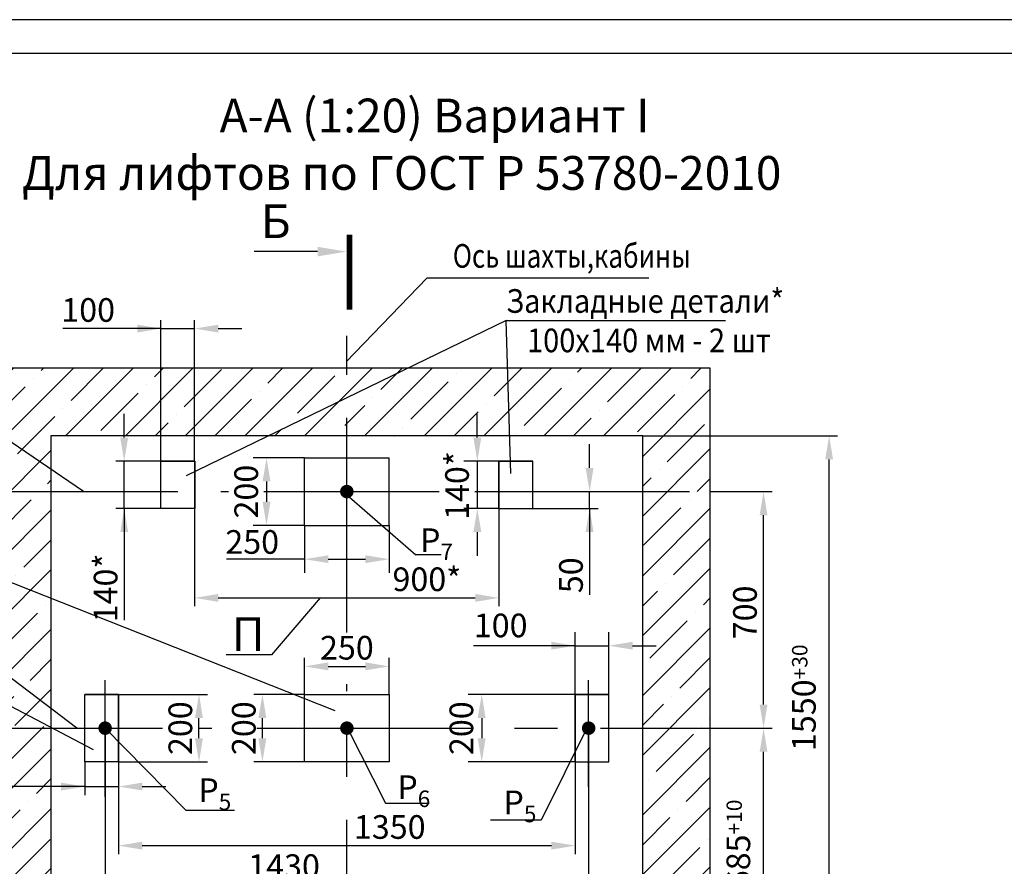
# Model space of a CAD drawing. Extents: x 1392 to 1998, y 2420 to 4100.
# Drawn here: x 1643 to 1788, y 3975 to 4100 of the extents above; entities that cross this region are included whole.
import ezdxf
from ezdxf.enums import TextEntityAlignment as Align

# ---------------------------------------------------------------- set-up
doc = ezdxf.new("R2010")
doc.units = 0
doc.linetypes.add('CENTER', pattern=[50.8, 31.75, -6.35, 6.35, -6.35])
doc.layers.get('0').update_dxf_attribs({"linetype": 'CONTINUOUS'})
doc.layers.get('Defpoints').update_dxf_attribs({"linetype": 'CONTINUOUS'})
for name, color, linetype in [('1', 8, 'CONTINUOUS'), ('2', 1, 'CONTINUOUS'), ('4', 4, 'CENTER')]:
    doc.layers.add(name, color=color, linetype=linetype)
doc.layers.add('ЕСКД_РАЗМЕРЫ', color=152, linetype='CONTINUOUS', lineweight=25)
doc.styles.add('GOST', font='GOST_A (SAPR LM)_0.ttf')
doc.styles.add('MATER', font='GOST_A (SAPR LM)_0.ttf', dxfattribs={"width": 0.5, "height": 3})
doc.styles.get("Standard").update_dxf_attribs({"font": 'GOST_A (SAPR LM)_0.ttf'})
doc.styles.add('ГОСТ 2.304', font='GOST_A (SAPR LM)_0.ttf')
doc.dimstyles.new('GOST$0', dxfattribs={"dimtxt": 3.5, "dimasz": 3.5, "dimexe": 2, "dimexo": 0, "dimgap": 1.25, "dimtad": 1, "dimdec": 3, "dimtxsty": 'GOST', "dimcen": 3.5, "dimclrd": 3, "dimclre": 1, "dimclrt": 3, "dimadec": 3, "dimazin": 2, "dimtm": 1e-09, "dimtfac": 1, "dimtdec": 3, "dimtmove": 0, "dimatfit": 3, "dimfxl": 1, "dimtolj": 1, "dimtzin": 0, "dimarcsym": 0})
doc.dimstyles.new('ЕСКД$0', dxfattribs={"dimscale": 0, "dimtxt": 3.5, "dimasz": 3.5, "dimexe": 1.25, "dimexo": 0, "dimgap": 1, "dimtad": 1, "dimdec": 3, "dimtxsty": 'ГОСТ 2.304', "dimcen": 0, "dimclrd": 3, "dimclre": 1, "dimclrt": 3, "dimadec": 3, "dimazin": 2, "dimtp": 2e-08, "dimtfac": 0.5, "dimtdec": 4, "dimtmove": 0, "dimatfit": 3, "dimfxl": 1, "dimtolj": 1, "dimarcsym": 1})

# ---------------------------------------------------------------- blocks, each defined once
blk = doc.blocks.new('26')
blk.add_line((5.544582, -0.001091), (16.544582, -0.001091))
at = {"color": 1, "const_width": 1}
blk.add_lwpolyline([(-0.019417, -2.924179), (-0.019417, 10.075821)], dxfattribs=at)
blk.add_solid([(5.544582, -0.834424), (5.544582, 0.832243), (0.544582, -0.001091)])
blk = doc.blocks.new('POINT')
h = blk.add_hatch()
h.set_pattern_fill('ANSI37', color=1, scale=0.02, style=0)
h.set_pattern_definition([(45, (0, 0), (-0.001767767, 0.001767767), []), (135, (0, 0), (-0.001767767, -0.001767767), [])])
h.paths.add_polyline_path([(0.5, 0, 1), (-0.5, 0, 1)])
at = {"color": 1}
blk.add_circle((0, 0), 0.5, dxfattribs=at)
blk = doc.blocks.new('*D2670')
at = {"layer": 'Defpoints', "color": 0}
for p in [(1744.77, 3995.24), (1752.65, 3995.24), (1734.77, 3960.99)]:
    blk.add_point(p, dxfattribs=at)
at = {"layer": 'ЕСКД_РАЗМЕРЫ', "color": 1, "lineweight": -2}
for p, q in [((1744.77, 3995.24), (1753.9, 3995.24)), ((1734.77, 3960.99), (1753.9, 3960.99))]:
    blk.add_line(p, q, dxfattribs=at)
at = {"layer": 'ЕСКД_РАЗМЕРЫ', "color": 3, "lineweight": -2}
blk.add_line((1752.65, 3964.49), (1752.65, 3991.74), dxfattribs=at)
at = {"layer": 'ЕСКД_РАЗМЕРЫ', "color": 3}
for points in [[(1753.23, 3991.74), (1752.07, 3991.74), (1752.65, 3995.24)], [(1752.07, 3964.49), (1753.23, 3964.49), (1752.65, 3960.99)]]:
    blk.add_solid(points, dxfattribs=at)
at = {"layer": 'ЕСКД_РАЗМЕРЫ', "color": 3, "linetype": 'Continuous', "insert": (1749.9, 3978.12), "char_height": 3.5, "attachment_point": 5, "rotation": 90, "style": 'ГОСТ 2.304'}
blk.add_mtext('\\A1;\\A2;685\\H2.275;\\S+10^ ;', dxfattribs=at)
blk = doc.blocks.new('*D2671')
at = {"layer": 'Defpoints', "color": 0}
for p in [(1744.77, 4030.24), (1752.65, 4030.24), (1744.77, 3995.24)]:
    blk.add_point(p, dxfattribs=at)
at = {"layer": 'ЕСКД_РАЗМЕРЫ', "color": 1, "lineweight": -2}
for p, q in [((1744.77, 4030.24), (1753.9, 4030.24)), ((1744.77, 3995.24), (1753.9, 3995.24))]:
    blk.add_line(p, q, dxfattribs=at)
at = {"layer": 'ЕСКД_РАЗМЕРЫ', "color": 3, "lineweight": -2}
blk.add_line((1752.65, 3998.74), (1752.65, 4026.74), dxfattribs=at)
at = {"layer": 'ЕСКД_РАЗМЕРЫ', "color": 3}
for points in [[(1753.23, 4026.74), (1752.07, 4026.74), (1752.65, 4030.24)], [(1752.07, 3998.74), (1753.23, 3998.74), (1752.65, 3995.24)]]:
    blk.add_solid(points, dxfattribs=at)
at = {"layer": 'ЕСКД_РАЗМЕРЫ', "color": 3, "linetype": 'Continuous', "insert": (1749.9, 4012.37), "char_height": 3.5, "attachment_point": 5, "rotation": 90, "style": 'ГОСТ 2.304'}
blk.add_mtext('\\A1;700', dxfattribs=at)
blk = doc.blocks.new('*D2672')
at = {"layer": 'Defpoints', "color": 0}
for p in [(1734.77, 4038.49), (1762.35, 4038.49), (1744.77, 3960.99)]:
    blk.add_point(p, dxfattribs=at)
at = {"layer": 'ЕСКД_РАЗМЕРЫ', "color": 1, "lineweight": -2}
for p, q in [((1734.77, 4038.49), (1763.6, 4038.49)), ((1744.77, 3960.99), (1763.6, 3960.99))]:
    blk.add_line(p, q, dxfattribs=at)
at = {"layer": 'ЕСКД_РАЗМЕРЫ', "color": 3, "lineweight": -2}
blk.add_line((1762.35, 3964.49), (1762.35, 4034.99), dxfattribs=at)
at = {"layer": 'ЕСКД_РАЗМЕРЫ', "color": 3}
for points in [[(1762.93, 4034.99), (1761.76, 4034.99), (1762.35, 4038.49)], [(1761.76, 3964.49), (1762.93, 3964.49), (1762.35, 3960.99)]]:
    blk.add_solid(points, dxfattribs=at)
at = {"layer": 'ЕСКД_РАЗМЕРЫ', "color": 3, "linetype": 'Continuous', "insert": (1759.59, 3999.74), "char_height": 3.5, "attachment_point": 5, "rotation": 90, "style": 'ГОСТ 2.304'}
blk.add_mtext('\\A1;\\A2;1550\\H2.275;\\S+30^ ;', dxfattribs=at)
blk = doc.blocks.new('*D2673')
at = {"layer": 'Defpoints', "color": 0}
for p in [(1718.52, 4030.24), (1726.93, 4030.24), (1718.52, 4027.74)]:
    blk.add_point(p, dxfattribs=at)
at = {"layer": 'ЕСКД_РАЗМЕРЫ', "color": 3, "lineweight": -2}
for p, q in [((1726.93, 4033.74), (1726.93, 4037.24)), ((1726.93, 4027.74), (1726.93, 4030.24)), ((1726.93, 4027.74), (1726.93, 4014.98)), ((1726.93, 4024.24), (1726.93, 4020.74))]:
    blk.add_line(p, q, dxfattribs=at)
at = {"layer": 'ЕСКД_РАЗМЕРЫ', "color": 1, "lineweight": -2}
for p, q in [((1718.52, 4030.24), (1728.18, 4030.24)), ((1718.52, 4027.74), (1728.18, 4027.74))]:
    blk.add_line(p, q, dxfattribs=at)
at = {"layer": 'ЕСКД_РАЗМЕРЫ', "color": 3}
for points in [[(1726.34, 4033.74), (1727.51, 4033.74), (1726.93, 4030.24)], [(1727.51, 4024.24), (1726.34, 4024.24), (1726.93, 4027.74)]]:
    blk.add_solid(points, dxfattribs=at)
at = {"layer": 'ЕСКД_РАЗМЕРЫ', "color": 3, "linetype": 'Continuous', "insert": (1724.17, 4017.86), "char_height": 3.5, "attachment_point": 5, "rotation": 90, "style": 'ГОСТ 2.304'}
blk.add_mtext('\\A1;50', dxfattribs=at)
blk = doc.blocks.new('*D2674')
at = {"layer": 'Defpoints', "color": 0}
for p in [(1657.27, 3990.24), (1724.77, 3990.24), (1724.77, 3977.86)]:
    blk.add_point(p, dxfattribs=at)
at = {"layer": 'ЕСКД_РАЗМЕРЫ', "color": 1, "lineweight": -2}
for p, q in [((1657.27, 3990.24), (1657.27, 3976.61)), ((1724.77, 3990.24), (1724.77, 3976.61))]:
    blk.add_line(p, q, dxfattribs=at)
at = {"layer": 'ЕСКД_РАЗМЕРЫ', "color": 3, "lineweight": -2}
blk.add_line((1660.77, 3977.86), (1721.27, 3977.86), dxfattribs=at)
at = {"layer": 'ЕСКД_РАЗМЕРЫ', "color": 3}
for points in [[(1660.77, 3978.45), (1660.77, 3977.28), (1657.27, 3977.86)], [(1721.27, 3977.28), (1721.27, 3978.45), (1724.77, 3977.86)]]:
    blk.add_solid(points, dxfattribs=at)
at = {"layer": 'ЕСКД_РАЗМЕРЫ', "color": 3, "linetype": 'Continuous', "insert": (1697.37, 3980.62), "char_height": 3.5, "attachment_point": 5, "style": 'ГОСТ 2.304'}
blk.add_mtext('\\A1;1350', dxfattribs=at)
blk = doc.blocks.new('*D2675')
at = {"layer": 'Defpoints', "color": 0}
for p in [(1668.52, 4054.36), (1663.52, 4034.74), (1668.52, 4034.74)]:
    blk.add_point(p, dxfattribs=at)
at = {"layer": 'ЕСКД_РАЗМЕРЫ', "color": 1, "lineweight": -2}
for p, q in [((1663.52, 4034.74), (1663.52, 4055.61)), ((1668.52, 4034.74), (1668.52, 4055.61))]:
    blk.add_line(p, q, dxfattribs=at)
at = {"layer": 'ЕСКД_РАЗМЕРЫ', "color": 3, "lineweight": -2}
for p, q in [((1663.52, 4054.36), (1649.02, 4054.36)), ((1660.02, 4054.36), (1656.52, 4054.36)), ((1663.52, 4054.36), (1668.52, 4054.36)), ((1672.02, 4054.36), (1675.52, 4054.36))]:
    blk.add_line(p, q, dxfattribs=at)
at = {"layer": 'ЕСКД_РАЗМЕРЫ', "color": 3}
for points in [[(1660.02, 4053.77), (1660.02, 4054.94), (1663.52, 4054.36)], [(1672.02, 4054.94), (1672.02, 4053.77), (1668.52, 4054.36)]]:
    blk.add_solid(points, dxfattribs=at)
at = {"layer": 'ЕСКД_РАЗМЕРЫ', "color": 3, "linetype": 'Continuous', "insert": (1652.77, 4057.11), "char_height": 3.5, "attachment_point": 5, "style": 'ГОСТ 2.304'}
blk.add_mtext('\\A1;100', dxfattribs=at)
blk = doc.blocks.new('*D2676')
at = {"layer": 'Defpoints', "color": 0}
for p in [(1657.27, 4000.24), (1669.16, 4000.24), (1657.27, 3990.24)]:
    blk.add_point(p, dxfattribs=at)
at = {"layer": 'ЕСКД_РАЗМЕРЫ', "color": 1, "lineweight": -2}
for p, q in [((1657.27, 4000.24), (1670.41, 4000.24)), ((1657.27, 3990.24), (1670.41, 3990.24))]:
    blk.add_line(p, q, dxfattribs=at)
at = {"layer": 'ЕСКД_РАЗМЕРЫ', "color": 3, "lineweight": -2}
blk.add_line((1669.16, 3993.74), (1669.16, 3996.74), dxfattribs=at)
at = {"layer": 'ЕСКД_РАЗМЕРЫ', "color": 3}
for points in [[(1669.74, 3996.74), (1668.57, 3996.74), (1669.16, 4000.24)], [(1668.57, 3993.74), (1669.74, 3993.74), (1669.16, 3990.24)]]:
    blk.add_solid(points, dxfattribs=at)
at = {"layer": 'ЕСКД_РАЗМЕРЫ', "color": 3, "linetype": 'Continuous', "insert": (1666.4, 3995.24), "char_height": 3.5, "attachment_point": 5, "rotation": 90, "style": 'ГОСТ 2.304'}
blk.add_mtext('\\A1;200', dxfattribs=at)
blk = doc.blocks.new('*D2677')
at = {"layer": 'Defpoints', "color": 0}
for p in [(1652.27, 3990.24), (1657.27, 3990.24), (1657.27, 3986.6)]:
    blk.add_point(p, dxfattribs=at)
at = {"layer": 'ЕСКД_РАЗМЕРЫ', "color": 1, "lineweight": -2}
for p, q in [((1652.27, 3990.24), (1652.27, 3985.35)), ((1657.27, 3990.24), (1657.27, 3985.35))]:
    blk.add_line(p, q, dxfattribs=at)
at = {"layer": 'ЕСКД_РАЗМЕРЫ', "color": 3, "lineweight": -2}
for p, q in [((1652.27, 3986.6), (1628.91, 3986.6)), ((1648.77, 3986.6), (1645.27, 3986.6)), ((1652.27, 3986.6), (1657.27, 3986.6)), ((1660.77, 3986.6), (1664.27, 3986.6))]:
    blk.add_line(p, q, dxfattribs=at)
at = {"layer": 'ЕСКД_РАЗМЕРЫ', "color": 3}
for points in [[(1648.77, 3986.02), (1648.77, 3987.18), (1652.27, 3986.6)], [(1660.77, 3987.18), (1660.77, 3986.02), (1657.27, 3986.6)]]:
    blk.add_solid(points, dxfattribs=at)
at = {"layer": 'ЕСКД_РАЗМЕРЫ', "color": 3, "linetype": 'Continuous', "insert": (1632.66, 3989.35), "char_height": 3.5, "attachment_point": 5, "style": 'ГОСТ 2.304'}
blk.add_mtext('\\A1;100', dxfattribs=at)
blk = doc.blocks.new('*D2678')
at = {"layer": 'Defpoints', "color": 0}
for p in [(1697.28, 4004.38), (1684.78, 4000.24), (1697.28, 4000.24)]:
    blk.add_point(p, dxfattribs=at)
at = {"layer": 'ЕСКД_РАЗМЕРЫ', "color": 1, "lineweight": -2}
for p, q in [((1684.78, 4000.24), (1684.78, 4005.63)), ((1697.28, 4000.24), (1697.28, 4005.63))]:
    blk.add_line(p, q, dxfattribs=at)
at = {"layer": 'ЕСКД_РАЗМЕРЫ', "color": 3, "lineweight": -2}
blk.add_line((1688.28, 4004.38), (1693.78, 4004.38), dxfattribs=at)
at = {"layer": 'ЕСКД_РАЗМЕРЫ', "color": 3}
for points in [[(1688.28, 4004.97), (1688.28, 4003.8), (1684.78, 4004.38)], [(1693.78, 4003.8), (1693.78, 4004.97), (1697.28, 4004.38)]]:
    blk.add_solid(points, dxfattribs=at)
at = {"layer": 'ЕСКД_РАЗМЕРЫ', "color": 3, "linetype": 'Continuous', "insert": (1691.03, 4007.14), "char_height": 3.5, "attachment_point": 5, "style": 'ГОСТ 2.304'}
blk.add_mtext('\\A1;250', dxfattribs=at)
blk = doc.blocks.new('*D2679')
at = {"layer": 'Defpoints', "color": 0}
for p in [(1678.54, 4000.24), (1684.78, 4000.24), (1684.78, 3990.24)]:
    blk.add_point(p, dxfattribs=at)
at = {"layer": 'ЕСКД_РАЗМЕРЫ', "color": 1, "lineweight": -2}
for p, q in [((1684.78, 4000.24), (1677.29, 4000.24)), ((1684.78, 3990.24), (1677.29, 3990.24))]:
    blk.add_line(p, q, dxfattribs=at)
at = {"layer": 'ЕСКД_РАЗМЕРЫ', "color": 3, "lineweight": -2}
blk.add_line((1678.54, 3993.74), (1678.54, 3996.74), dxfattribs=at)
at = {"layer": 'ЕСКД_РАЗМЕРЫ', "color": 3}
for points in [[(1679.12, 3996.74), (1677.95, 3996.74), (1678.54, 4000.24)], [(1677.95, 3993.74), (1679.12, 3993.74), (1678.54, 3990.24)]]:
    blk.add_solid(points, dxfattribs=at)
at = {"layer": 'ЕСКД_РАЗМЕРЫ', "color": 3, "linetype": 'Continuous', "insert": (1675.78, 3995.24), "char_height": 3.5, "attachment_point": 5, "rotation": 90, "style": 'ГОСТ 2.304'}
blk.add_mtext('\\A1;200', dxfattribs=at)
blk = doc.blocks.new('*D2680')
at = {"layer": 'Defpoints', "color": 0}
for p in [(1655.28, 3995.24), (1726.78, 3995.24), (1726.78, 3972.08)]:
    blk.add_point(p, dxfattribs=at)
at = {"layer": 'ЕСКД_РАЗМЕРЫ', "color": 1, "lineweight": -2}
for p, q in [((1655.28, 3995.24), (1655.28, 3970.83)), ((1726.78, 3995.24), (1726.78, 3970.83))]:
    blk.add_line(p, q, dxfattribs=at)
at = {"layer": 'ЕСКД_РАЗМЕРЫ', "color": 3, "lineweight": -2}
blk.add_line((1658.78, 3972.08), (1723.28, 3972.08), dxfattribs=at)
at = {"layer": 'ЕСКД_РАЗМЕРЫ', "color": 3}
for points in [[(1658.78, 3972.66), (1658.78, 3971.49), (1655.28, 3972.08)], [(1723.28, 3971.49), (1723.28, 3972.66), (1726.78, 3972.08)]]:
    blk.add_solid(points, dxfattribs=at)
at = {"layer": 'ЕСКД_РАЗМЕРЫ', "color": 3, "linetype": 'Continuous', "insert": (1681.74, 3974.83), "char_height": 3.5, "attachment_point": 5, "style": 'ГОСТ 2.304'}
blk.add_mtext('\\A1;1430', dxfattribs=at)
blk = doc.blocks.new('*D2681')
at = {"layer": 'Defpoints', "color": 0}
for p in [(1658.1, 4034.74), (1663.52, 4034.74), (1663.52, 4027.74)]:
    blk.add_point(p, dxfattribs=at)
at = {"layer": 'ЕСКД_РАЗМЕРЫ', "color": 3, "lineweight": -2}
for p, q in [((1658.1, 4038.24), (1658.1, 4041.74)), ((1658.1, 4027.74), (1658.1, 4034.74)), ((1658.1, 4027.74), (1658.1, 4011.23)), ((1658.1, 4024.24), (1658.1, 4020.74))]:
    blk.add_line(p, q, dxfattribs=at)
at = {"layer": 'ЕСКД_РАЗМЕРЫ', "color": 1, "lineweight": -2}
for p, q in [((1663.52, 4034.74), (1656.85, 4034.74)), ((1663.52, 4027.74), (1656.85, 4027.74))]:
    blk.add_line(p, q, dxfattribs=at)
at = {"layer": 'ЕСКД_РАЗМЕРЫ', "color": 3}
for points in [[(1657.52, 4038.24), (1658.68, 4038.24), (1658.1, 4034.74)], [(1658.68, 4024.24), (1657.52, 4024.24), (1658.1, 4027.74)]]:
    blk.add_solid(points, dxfattribs=at)
at = {"layer": 'ЕСКД_РАЗМЕРЫ', "color": 3, "linetype": 'Continuous', "insert": (1655.35, 4015.99), "char_height": 3.5, "attachment_point": 5, "rotation": 90, "style": 'ГОСТ 2.304'}
blk.add_mtext('\\A1;\\A1;140*', dxfattribs=at)
blk = doc.blocks.new('*D2694')
at = {"layer": 'Defpoints', "color": 0}
for p in [(1668.52, 4027.74), (1713.52, 4027.74), (1713.52, 4014.52)]:
    blk.add_point(p, dxfattribs=at)
at = {"layer": 'ЕСКД_РАЗМЕРЫ', "color": 1, "lineweight": -2}
for p, q in [((1668.52, 4027.74), (1668.52, 4013.27)), ((1713.52, 4027.74), (1713.52, 4013.27))]:
    blk.add_line(p, q, dxfattribs=at)
at = {"layer": 'ЕСКД_РАЗМЕРЫ', "color": 3, "lineweight": -2}
blk.add_line((1672.02, 4014.52), (1710.02, 4014.52), dxfattribs=at)
at = {"layer": 'ЕСКД_РАЗМЕРЫ', "color": 3}
for points in [[(1672.02, 4015.1), (1672.02, 4013.93), (1668.52, 4014.52)], [(1710.02, 4013.93), (1710.02, 4015.1), (1713.52, 4014.52)]]:
    blk.add_solid(points, dxfattribs=at)
at = {"layer": 'ЕСКД_РАЗМЕРЫ', "color": 3, "linetype": 'Continuous', "insert": (1702.86, 4017.27), "char_height": 3.5, "attachment_point": 5, "style": 'ГОСТ 2.304'}
blk.add_mtext('\\A1;900*', dxfattribs=at)
blk = doc.blocks.new('a2')
at = {"color": 1, "linetype": 'Continuous'}
blk.add_line((594, 420.14), (0, 420.14), dxfattribs=at)
at = {"linetype": 'Continuous'}
blk.add_line((589, 415.14), (20, 415.14), dxfattribs=at)
at = {"color": 5, "linetype": 'Continuous', "style": 'GOST', "width": 0.9}
blk.add_attdef('НОМЕР(ВЕРХНИЙ)', text='', height=6, rotation=180, dxfattribs=at).set_placement((56.14, 411.25), align=Align.CENTER)
at = {"color": 5, "linetype": 'Continuous'}
blk.add_attdef('НОМЕР(НИЖНИЙ)', text='', height=6, dxfattribs=at).set_placement((528.19, 48.87), align=Align.CENTER)
at = {"color": 5, "linetype": 'Continuous', "style": 'GOST', "width": 0.85}
for tag, p, height in [('НАЗВАНИЕ1', (470.57, 37.06), 6), ('НАЗВАНИЕ2', (470.57, 29.85), 6), ('ОТДЕЛ', (556.09, 6.6), 4)]:
    blk.add_attdef(tag, p, '', height=height, dxfattribs=at)
at = {"color": 3, "linetype": 'Continuous', "style": 'GOST'}
for tag, width, p, p2 in [('РАЗРАБОТАЛ', 0.819856, (421.65, 30.87), (442.97, 30.87)), ('ПРОВЕРИЛ', 1.107338, (421.9, 25.81), (443.21, 25.81)), ('Т контроль', 0.932733, (421.9, 21.48), (443.21, 21.48)), ('Э. метр', 1.366116, (421.41, 16.09), (442.73, 16.09)), ('НКОНТРОЛ', 1.093142, (421.78, 10.92), (443.1, 10.92)), ('УТВЕРДИЛ', 1.093142, (421.17, 6.01), (442.48, 6.01))]:
    blk.add_attdef(tag, text='', height=3.5, dxfattribs=dict(at, width=width)).set_placement(p, p2, align=Align.FIT)
at = {"color": 3, "linetype": 'Continuous', "style": 'GOST', "width": 0.85}
blk.add_attdef('МАССА', text='', height=3.5, dxfattribs=at).set_placement((562.19, 30.91), align=Align.CENTER)
at = {"color": 3, "linetype": 'Continuous', "style": 'GOST'}
blk.add_attdef('МАСШТАБ', text='', height=3.5, dxfattribs=at).set_placement((580.21, 30.84), align=Align.CENTER)
for tag, p in [('ЛИСТ', (553.69, 21.25)), ('ЛИСТОВ', (582.69, 21.26))]:
    blk.add_attdef(tag, p, '', height=3.5, dxfattribs=at)
at = {"color": 3, "style": 'MATER', "width": 0.5}
for tag, p in [('ГОСТ(ВЕРХНИЙ)', (484.56, 13.69)), ('МАТЕРИАЛ', (469.99, 12.46)), ('ГОСТ(НИЖНИЙ)', (484.56, 9.53))]:
    blk.add_attdef(tag, p, '', height=3, dxfattribs=at)
at = {"color": 3, "linetype": 'Continuous', "width": 0.8}
blk.add_attdef('FULPATH', text='', height=3, dxfattribs=at).set_placement((415.56, 0.81), align=Align.RIGHT)
blk = doc.blocks.new('*D2695')
at = {"color": 1, "linetype": 'Continuous', "lineweight": -2}
for p, q in [((1684.78, 4025.24), (1684.78, 4018.24)), ((1697.28, 4025.24), (1697.28, 4018.24))]:
    blk.add_line(p, q, dxfattribs=at)
at = {"color": 3, "linetype": 'Continuous', "lineweight": -2}
for p, q in [((1684.78, 4020.24), (1673.22, 4020.24)), ((1688.28, 4020.24), (1693.78, 4020.24))]:
    blk.add_line(p, q, dxfattribs=at)
at = {"color": 3}
for points in [[(1688.28, 4020.82), (1688.28, 4019.66), (1684.78, 4020.24)], [(1693.78, 4019.66), (1693.78, 4020.82), (1697.28, 4020.24)]]:
    blk.add_solid(points, dxfattribs=at)
at = {"layer": 'Defpoints', "color": 0}
for p in [(1684.78, 4025.24), (1697.28, 4025.24), (1697.28, 4020.24)]:
    blk.add_point(p, dxfattribs=at)
at = {"color": 3, "linetype": 'Continuous', "insert": (1677.03, 4022.79), "char_height": 3.5, "attachment_point": 5, "style": 'GOST'}
blk.add_mtext('\\A1;250', dxfattribs=at)
blk = doc.blocks.new('*D2696')
at = {"color": 1, "linetype": 'Continuous', "lineweight": -2}
for p, q in [((1684.78, 4035.24), (1677.15, 4035.24)), ((1684.78, 4025.24), (1677.15, 4025.24))]:
    blk.add_line(p, q, dxfattribs=at)
at = {"color": 3, "linetype": 'Continuous', "lineweight": -2}
blk.add_line((1679.15, 4031.74), (1679.15, 4028.74), dxfattribs=at)
at = {"color": 3}
for points in [[(1679.73, 4031.74), (1678.56, 4031.74), (1679.15, 4035.24)], [(1678.56, 4028.74), (1679.73, 4028.74), (1679.15, 4025.24)]]:
    blk.add_solid(points, dxfattribs=at)
at = {"layer": 'Defpoints', "color": 0}
for p in [(1684.78, 4035.24), (1679.15, 4025.24), (1684.78, 4025.24)]:
    blk.add_point(p, dxfattribs=at)
at = {"color": 3, "linetype": 'Continuous', "insert": (1676.14, 4030.24), "char_height": 3.5, "attachment_point": 5, "rotation": 90, "style": 'GOST'}
blk.add_mtext('\\A1;200', dxfattribs=at)
blk = doc.blocks.new('*D2697')
at = {"color": 1, "linetype": 'Continuous', "lineweight": -2}
for p, q in [((1724.77, 4000.24), (1724.77, 4009.44)), ((1729.77, 4000.24), (1729.77, 4009.44))]:
    blk.add_line(p, q, dxfattribs=at)
at = {"color": 3, "linetype": 'Continuous', "lineweight": -2}
for p, q in [((1724.77, 4007.44), (1709.77, 4007.44)), ((1721.27, 4007.44), (1717.77, 4007.44)), ((1724.77, 4007.44), (1729.77, 4007.44)), ((1733.27, 4007.44), (1736.77, 4007.44))]:
    blk.add_line(p, q, dxfattribs=at)
at = {"color": 3}
for points in [[(1721.27, 4006.86), (1721.27, 4008.02), (1724.77, 4007.44)], [(1733.27, 4008.02), (1733.27, 4006.86), (1729.77, 4007.44)]]:
    blk.add_solid(points, dxfattribs=at)
at = {"layer": 'Defpoints', "color": 0}
for p in [(1729.77, 4007.44), (1724.77, 4000.24), (1729.77, 4000.24)]:
    blk.add_point(p, dxfattribs=at)
at = {"color": 3, "linetype": 'Continuous', "insert": (1713.77, 4010.44), "char_height": 3.5, "attachment_point": 5, "style": 'GOST'}
blk.add_mtext('\\A1;100', dxfattribs=at)
blk = doc.blocks.new('*D2698')
at = {"color": 1, "linetype": 'Continuous', "lineweight": -2}
for p, q in [((1724.77, 4000.24), (1708.97, 4000.24)), ((1724.77, 3990.24), (1708.97, 3990.24))]:
    blk.add_line(p, q, dxfattribs=at)
at = {"color": 3, "linetype": 'Continuous', "lineweight": -2}
blk.add_line((1710.97, 3996.74), (1710.97, 3993.74), dxfattribs=at)
at = {"color": 3}
for points in [[(1711.55, 3996.74), (1710.38, 3996.74), (1710.97, 4000.24)], [(1710.38, 3993.74), (1711.55, 3993.74), (1710.97, 3990.24)]]:
    blk.add_solid(points, dxfattribs=at)
at = {"layer": 'Defpoints', "color": 0}
for p in [(1724.77, 4000.24), (1710.97, 3990.24), (1724.77, 3990.24)]:
    blk.add_point(p, dxfattribs=at)
at = {"color": 3, "linetype": 'Continuous', "insert": (1707.96, 3995.24), "char_height": 3.5, "attachment_point": 5, "rotation": 90, "style": 'GOST'}
blk.add_mtext('\\A1;200', dxfattribs=at)
blk = doc.blocks.new('*D3330')
at = {"color": 3, "linetype": 'Continuous', "lineweight": -2}
for p, q in [((1710.32, 4038.24), (1710.32, 4041.74)), ((1710.32, 4034.74), (1710.32, 4027.74)), ((1710.32, 4024.24), (1710.32, 4020.74))]:
    blk.add_line(p, q, dxfattribs=at)
at = {"color": 1, "linetype": 'Continuous', "lineweight": -2}
for p, q in [((1713.52, 4034.74), (1708.32, 4034.74)), ((1713.52, 4027.74), (1708.32, 4027.74))]:
    blk.add_line(p, q, dxfattribs=at)
at = {"color": 3}
for points in [[(1709.74, 4038.24), (1710.91, 4038.24), (1710.32, 4034.74)], [(1710.91, 4024.24), (1709.74, 4024.24), (1710.32, 4027.74)]]:
    blk.add_solid(points, dxfattribs=at)
at = {"layer": 'Defpoints', "color": 0}
for p in [(1713.52, 4034.74), (1710.32, 4027.74), (1713.52, 4027.74)]:
    blk.add_point(p, dxfattribs=at)
at = {"color": 3, "linetype": 'Continuous', "insert": (1707.32, 4031.14), "char_height": 3.5, "attachment_point": 5, "rotation": 90, "style": 'GOST'}
blk.add_mtext('\\A1;\\A1;140*', dxfattribs=at)

msp = doc.modelspace()

# ---------------------------------------------------------------- hatches: boundary and pattern name
h = msp.add_hatch()
h.set_pattern_fill('Бетон и изделия из него', color=1, scale=1.25, style=0, pattern_type=2)
h.set_pattern_definition([(45, (-1.522, 3713.365), (-4.419417, 4.419417), []), (45, (2.897, 3713.365), (-4.419417, 4.419417), [7.8125, -1.6875, 0, -1.6875])])
h.paths.add_polyline_path([(1685.912847, 4038.4916), (1691.025388, 4040.113873), (1691.024265, 4048.4916), (1637.273625, 4048.4916), (1637.273625, 4030.2416), (1647.273625, 4030.2416), (1647.273625, 4038.4916)])
h.paths.add_polyline_path([(1721.002295, 4038.4916), (1730.370317, 4048.4916), (1717.427522, 4048.4916), (1691.025388, 4040.113873), (1691.025605, 4038.4916)])
h.paths.add_polyline_path([(1691.024265, 4048.4916), (1691.025388, 4040.113873), (1717.427522, 4048.4916)])
h.paths.add_polyline_path([(1734.773625, 4038.4916), (1734.773625, 4030.2416), (1744.773625, 4030.2416), (1744.773625, 4048.4916), (1730.370317, 4048.4916), (1721.002295, 4038.4916)])
h.paths.add_polyline_path([(1744.773625, 4030.2416), (1734.773625, 4030.2416), (1734.773625, 3995.2416), (1744.773625, 3995.2416)])
h.paths.add_polyline_path([(1744.773625, 3995.2416), (1734.773625, 3995.2416), (1734.773625, 3960.9916), (1714.273625, 3960.9916), (1714.273625, 3950.9916), (1744.773625, 3950.9916)])
h.paths.add_polyline_path([(1667.773625, 3950.9916), (1667.773625, 3960.9916), (1649.450884, 3960.9916), (1647.557715, 3950.9916)])
h.paths.add_polyline_path([(1649.450884, 3960.9916), (1647.273625, 3960.9916), (1647.273625, 3995.2416), (1637.273625, 3995.2416), (1637.273625, 3950.9916), (1647.557715, 3950.9916)])
h.paths.add_polyline_path([(1647.273625, 3995.2416), (1647.273625, 4030.2416), (1637.273625, 4030.2416), (1637.273625, 4001.860533), (1642.179848, 3995.2416)])
h.paths.add_polyline_path([(1636.897435, 3992.600892), (1637.853053, 3987.722708), (1642.818007, 3985.479076), (1636.897435, 3986.600892)])

# ---------------------------------------------------------------- linework, layer by layer
for p, q in [((1744.773625, 4048.4916, 290.257066), (1637.273625, 4048.4916, 290.257066)), ((1744.773625, 3950.9916, 290.257066), (1744.773625, 4048.4916, 290.257066)), ((1734.773625, 4038.4916, 290.257066), (1647.273625, 4038.4916, 290.257066)), ((1647.273625, 4038.4916, 290.257066), (1647.273625, 3960.9916, 290.257066)), ((1734.773625, 3960.9916, 290.257066), (1734.773625, 4038.4916, 290.257066)), ((1684.776041, 4035.2416, 290.257066), (1697.276041, 4035.2416, 290.257066)), ((1684.777381, 4025.2416, 290.257066), (1684.776041, 4035.2416, 290.257066)), ((1697.277382, 4025.2416, 290.257066), (1697.276041, 4035.2416, 290.257066)), ((1668.523625, 4034.7416, 290.257066), (1663.523625, 4034.7416, 290.257066)), ((1663.523625, 4034.7416, 290.257066), (1668.523625, 4034.7416, 290.257066)), ((1663.523625, 4027.7416, 290.257066), (1663.523625, 4034.7416, 290.257066)), ((1668.523625, 4034.7416, 290.257066), (1668.523625, 4027.7416, 290.257066)), ((1713.523625, 4034.7416, 290.257066), (1718.523625, 4034.7416, 290.257066)), ((1713.523625, 4027.7416, 290.257066), (1713.523625, 4034.7416, 290.257066)), ((1718.523625, 4027.7416, 290.257066), (1718.523625, 4034.7416, 290.257066)), ((1668.523625, 4027.7416, 290.257066), (1663.523625, 4027.7416, 290.257066)), ((1713.523625, 4027.7416, 290.257066), (1718.523625, 4027.7416, 290.257066)), ((1684.777381, 4025.2416, 290.257066), (1697.277382, 4025.2416, 290.257066)), ((1652.273625, 3990.2416, 290.257066), (1652.273625, 4000.2416, 290.257066)), ((1652.273625, 4000.2416, 290.257066), (1657.273625, 4000.2416, 290.257066)), ((1657.273625, 4000.2416, 290.257066), (1657.273625, 3990.2416, 290.257066)), ((1684.780748, 4000.2416, 290.257066), (1697.280748, 4000.2416, 290.257066)), ((1684.780748, 3990.2416, 290.257066), (1684.780748, 4000.2416, 290.257066)), ((1697.280748, 4000.2416, 290.257066), (1697.280748, 3990.2416, 290.257066)), ((1724.773625, 3990.2416, 290.257066), (1724.773625, 4000.2416, 290.257066)), ((1724.773625, 4000.2416, 290.257066), (1729.773625, 4000.2416, 290.257066)), ((1729.773625, 3990.2416, 290.257066), (1729.773625, 4000.2416, 290.257066)), ((1657.273625, 3990.2416, 290.257066), (1652.273625, 3990.2416, 290.257066)), ((1697.280748, 3990.2416, 290.257066), (1684.780748, 3990.2416, 290.257066)), ((1724.773625, 3990.2416, 290.257066), (1729.773625, 3990.2416, 290.257066))]:
    msp.add_line(p, q)
at = {"color": 1}
msp.add_line((1689.300616, 3997.797487, 290.257066), (1630.862948, 4020.964553, 290.257066), dxfattribs=at)
at = {"color": 3, "linetype": 'Continuous'}
for p, q in [((1687.073625, 4014.516705, 290.257066), (1679.874754, 4006.110304, -53.972111)), ((1679.874754, 4006.110304, -53.972111), (1673.185329, 4006.110304, -53.972111))]:
    msp.add_line(p, q, dxfattribs=at)
at = {"color": 3}
msp.add_line((1667.206035, 3983.116745, 290.257066), (1674.406035, 3983.116745, 290.257066), dxfattribs=at)
at = {"layer": '1', "color": 3}
for p, q in [((1690.930959, 4049.442899, 290.257066), (1702.847899, 4061.821934, 290.257066)), ((1735.701863, 4061.821934, 290.257066), (1702.847899, 4061.821934, 290.257066)), ((1714.597539, 4055.551559), (1667.27959, 4032.579035, 290.257066)), ((1715.253586, 4032.938768, 290.257066), (1714.597539, 4055.551559)), ((1714.597539, 4055.551559), (1747.019255, 4055.551559)), ((1652.062923, 4030.2416, 290.257066), (1629.691357, 4045.530493, 290.257066)), ((1691.026778, 4029.74161, 290.257066), (1701.234319, 4020.885245)), ((1704.988649, 4020.885245), (1701.234319, 4020.885245)), ((1651.084269, 3995.2416, 290.257066), (1632.317689, 4009.518961, 290.257066)), ((1632.941136, 4002.929161, 290.257066), (1653.533802, 3992.070127, 290.257066)), ((1726.781337, 3995.7416, 290.257066), (1719.781414, 3981.620568, 290.257066)), ((1655.281403, 3995.2416, 290.257066), (1667.206035, 3983.116745, 290.257066)), ((1691.188723, 3995.132961, 290.257066), (1696.766066, 3984.126411, 290.257066)), ((1696.766066, 3984.126411, 290.257066), (1703.182849, 3984.126411, 290.257066)), ((1719.781414, 3981.620568, 290.257066), (1712.272754, 3981.620568, 290.257066))]:
    msp.add_line(p, q, dxfattribs=at)
at = {"layer": '1'}
for p, q in [((1668.523625, 4027.7416, 290.257066), (1668.523625, 4034.7416, 290.257066)), ((1668.523625, 4034.7416, 290.257066), (1668.523625, 4027.7416, 290.257066)), ((1718.523625, 4034.7416, 290.257066), (1713.523625, 4034.7416, 290.257066)), ((1713.523625, 4034.7416, 290.257066), (1713.523625, 4027.7416, 290.257066)), ((1713.523625, 4027.7416, 290.257066), (1713.523625, 4034.7416, 290.257066)), ((1657.273625, 4000.2416, 290.257066), (1652.273625, 4000.2416, 290.257066)), ((1652.273625, 4000.2416, 290.257066), (1657.273625, 4000.2416, 290.257066)), ((1657.273625, 3990.2416, 290.257066), (1657.273625, 4000.2416, 290.257066)), ((1729.773625, 4000.2416, 290.257066), (1724.773625, 4000.2416, 290.257066)), ((1724.773625, 4000.2416, 290.257066), (1724.773625, 3990.2416, 290.257066))]:
    msp.add_line(p, q, dxfattribs=at)
at = {"layer": '2', "const_width": 1, "elevation": 290.257066}
for points in [[(1690.523625, 4030.2416, 1), (1691.523625, 4030.2416, 1)], [(1654.781403, 3995.2416, 1), (1655.781403, 3995.2416, 1)], [(1690.531403, 3995.2416, 1), (1691.531403, 3995.2416, 1)], [(1726.281404, 3995.2416, 1), (1727.281404, 3995.2416, 1)]]:
    msp.add_lwpolyline(points, format="xyb", close=True, dxfattribs=at)
at = {"layer": '4'}
for p, q in [((1691.029505, 4009.400149, 290.257066), (1691.023625, 4053.261983, 290.257066)), ((1634.273625, 4030.2416, 290.257066), (1673.51382, 4030.2416, 290.257066)), ((1678.770601, 4030.2416, 290.257066), (1698.43474, 4030.2416, 290.257066)), ((1698.43474, 4030.2416, 290.257066), (1704.695344, 4030.2416, 290.257066)), ((1709.948625, 4030.2416, 290.257066), (1748.82273, 4030.2416, 290.257066)), ((1655.282762, 3985.099853, 290.257066), (1655.280448, 4002.36249, 290.257066)), ((1691.037477, 3949.932794, 290.257066), (1691.030532, 4001.743688, 290.257066)), ((1726.782569, 3986.547014, 290.257066), (1726.780449, 4002.36239, 290.257066)), ((1726.781404, 3992.156721, 290.257066), (1726.781404, 3999.656427, 290.257066)), ((1655.281403, 3992.51385, 290.257066), (1655.281403, 3997.692219, 290.257066)), ((1634.273625, 3995.2416, 290.257066), (1663.774913, 3995.2416, 290.257066)), ((1669.031694, 3995.2416, 290.257066), (1671.041699, 3995.2416, 290.257066)), ((1677.712001, 3995.2416, 290.257066), (1748.82273, 3995.2416, 290.257066))]:
    msp.add_line(p, q, dxfattribs=at)

# ---------------------------------------------------------------- block references
msp.add_blockref('a2', (1392.202865, 3679.915698, 483.761776))
at = {"color": 1}
msp.add_blockref('POINT', (1655.281403, 3995.2416, 290.257066), dxfattribs=at)
at = {"layer": '1', "color": 1, "linetype": 'Continuous', "xscale": 0.85, "yscale": 0.85, "zscale": 0.85, "rotation": 180}
msp.add_blockref('26', (1691.403535, 4065.745827, 290.257066), dxfattribs=at)

# ---------------------------------------------------------------- texts
at = {"color": 3, "linetype": 'Continuous', "style": 'GOST'}
msp.add_text('Б', height=5, dxfattribs=at).set_placement((1680.501561, 4069.591237, 290.257066), align=Align.MIDDLE)
at = {"color": 3, "width": 0.8}
msp.add_text('Ось шахты,кабины', height=3.5, dxfattribs=at).set_placement((1706.695639, 4063.361525, 290.257066))
at = {"color": 3, "linetype": 'Continuous', "style": 'GOST'}
msp.add_text('П', height=5, dxfattribs=at).set_placement((1676.432751, 4006.654161, 429.789666), align=Align.CENTER)
at = {"color": 3, "char_height": 3.5, "attachment_point": 1}
for s, insert in [('\\A1;P{\\H0.7x;\\S ^ 7;}', (1701.84583, 4025.986054)), ('\\A1;P{\\H0.7x;\\S ^ 6;}', (1698.48183, 3989.449902, 290.257066)), ('\\A1;P{\\H0.7x;\\S ^ 5;}', (1669.053794, 3989.002542, 290.257066)), ('\\A1;P{\\H0.7x;\\S ^ 5;}', (1714.17858, 3987.201319, 290.257066))]:
    msp.add_mtext(s, dxfattribs=dict(at, insert=insert))
at = {"layer": '1', "color": 3, "linetype": 'Continuous', "style": 'GOST'}
for s, p in [('А-А (1:20) Вариант I ', (1672.206108, 4083.379499)), ('Для лифтов по ГОСТ Р 53780-2010', (1642.978754, 4074.881913, -2684.866199))]:
    msp.add_text(s, height=5, dxfattribs=at).set_placement(p)
at = {"layer": '1', "color": 3, "width": 0.9}
for s, p in [('Закладные детали*', (1714.575555, 4056.691531)), ('100х140 мм - 2 шт  ', (1717.666353, 4050.858197))]:
    msp.add_text(s, height=3.5, dxfattribs=at).set_placement(p)

# ---------------------------------------------------------------- dimensions: what is measured, and where the dimension line sits
at = {"color": 7, "linetype": 'Continuous'}
dim = msp.add_linear_dim(base=(1710.323625, 4027.7416), p1=(1713.523625, 4034.7416, 290.257066), p2=(1713.523625, 4027.7416, 290.257066), angle=90, text='\\A1;<>*', dimstyle='GOST$0', override={"dimlfac": 20, "dimtfill": 0, "dimtfillclr": 0}, dxfattribs=at)
dim.commit()
dim.dimension.update_dxf_attribs({"geometry": '*D3330', "text_midpoint": (1710.323625, 4031.1416), "dimtype": 160})
for base, p1, p2, picture, middle in [((1679.145601, 4025.2416, 290.257066), (1684.776041, 4035.2416, 290.257066), (1684.777381, 4025.2416, 290.257066), '*D2696', (1679.145601, 4030.2416, 290.257066)), ((1710.967366, 3990.2416, 290.257066), (1724.773625, 4000.2416, 290.257066), (1724.773625, 3990.2416, 290.257066), '*D2698', (1710.967366, 3995.2416, 290.257066))]:
    dim = msp.add_linear_dim(base=base, p1=p1, p2=p2, angle=90, dimstyle='GOST$0', override={"dimlfac": 20}, dxfattribs=at)
    dim.commit()
    dim.dimension.update_dxf_attribs({"geometry": picture, "text_midpoint": middle, "dimtype": 160})
for base, p1, p2, override, picture, middle in [((1697.277382, 4020.2416, 290.257066), (1684.777381, 4025.2416, 290.257066), (1697.277382, 4025.2416, 290.257066), {"dimgap": 0.8, "dimlfac": 20}, '*D2695', (1677.02528, 4020.2416, 290.257066)), ((1729.773625, 4007.4416, 290.257066), (1724.773625, 4000.2416, 290.257066), (1729.773625, 4000.2416, 290.257066), {"dimlfac": 20}, '*D2697', (1713.771758, 4007.4416, 290.257066))]:
    dim = msp.add_linear_dim(base=base, p1=p1, p2=p2, dimstyle='GOST$0', override=override, dxfattribs=at)
    dim.commit()
    dim.dimension.update_dxf_attribs({"geometry": picture, "text_midpoint": middle, "dimtype": 160})
at = {"layer": 'ЕСКД_РАЗМЕРЫ'}
for base, p1, p2, override, picture, middle in [((1668.523625, 4054.356819, 290.257066), (1663.523625, 4034.7416, 290.257066), (1668.523625, 4034.7416, 290.257066), {"dimscale": 1, "dimlfac": 20, "dimtmove": 0}, '*D2675', (1652.771758, 4054.356819, 290.257066)), ((1697.280748, 4004.383978, 290.257066), (1684.780748, 4000.2416, 290.257066), (1697.280748, 4000.2416, 290.257066), {"dimscale": 1, "dimlfac": 20, "dimtmove": 0}, '*D2678', (1691.030748, 4004.383978, 290.257066)), ((1726.781404, 3972.077883, 290.257066), (1655.281403, 3995.2416, 290.257066), (1726.781404, 3995.2416, 290.257066), {"dimscale": 1, "dimlfac": 20, "dimtmove": 0}, '*D2680', (1681.735863, 3972.077883, 290.257066)), ((1657.273625, 3986.600892, 290.257066), (1652.273625, 3990.2416, 290.257066), (1657.273625, 3990.2416, 290.257066), {"dimscale": 1, "dimlfac": 20, "dimtmove": 0}, '*D2677', (1632.658781, 3986.600892, 290.257066)), ((1724.773625, 3977.863579, 290.257066), (1657.273625, 3990.2416, 290.257066), (1724.773625, 3990.2416, 290.257066), {"dimscale": 1, "dimlfac": 20}, '*D2674', (1697.36743, 3977.863579, 290.257066))]:
    dim = msp.add_linear_dim(base=base, p1=p1, p2=p2, dimstyle='ЕСКД$0', override=override, dxfattribs=at)
    dim.commit()
    dim.dimension.update_dxf_attribs({"geometry": picture, "text_midpoint": middle, "dimtype": 160})
for base, p1, p2, text, picture, middle in [((1658.099499, 4034.7416, 290.257066), (1663.523625, 4027.7416, 290.257066), (1663.523625, 4034.7416, 290.257066), '\\A1;<>*', '*D2681', (1658.099499, 4015.986334, 290.257066)), ((1762.345086, 4038.4916, 290.257066), (1744.773625, 3960.9916, 290.257066), (1734.773625, 4038.4916, 290.257066), '\\A2;<>\\H2.275;\\S+30^ ;', '*D2672', (1762.345086, 3999.7416, 290.257066)), ((1752.651489, 3995.2416, 290.257066), (1734.773625, 3960.9916, 290.257066), (1744.773625, 3995.2416, 290.257066), '\\A2;<>\\H2.275;\\S+10^ ;', '*D2670', (1752.651489, 3978.1166, 290.257066))]:
    dim = msp.add_linear_dim(base=base, p1=p1, p2=p2, angle=90, text=text, dimstyle='ЕСКД$0', override={"dimscale": 1, "dimlfac": 20, "dimtmove": 0, "dimtfill": 0, "dimtfillclr": 0}, dxfattribs=at)
    dim.commit()
    dim.dimension.update_dxf_attribs({"geometry": picture, "text_midpoint": middle, "dimtype": 160})
for base, p1, p2, picture, middle in [((1726.925325, 4030.2416, 290.257066), (1718.523625, 4027.7416, 290.257066), (1718.523625, 4030.2416, 290.257066), '*D2673', (1726.925325, 4017.862928, 290.257066)), ((1752.651489, 4030.2416, 290.257066), (1744.773625, 3995.2416, 290.257066), (1744.773625, 4030.2416, 290.257066), '*D2671', (1752.651489, 4012.3666, 290.257066)), ((1669.156694, 4000.2416, 290.257066), (1657.273625, 3990.2416, 290.257066), (1657.273625, 4000.2416, 290.257066), '*D2676', (1669.156694, 3995.2416, 290.257066)), ((1678.535103, 4000.2416, 290.257066), (1684.780748, 3990.2416, 290.257066), (1684.780748, 4000.2416, 290.257066), '*D2679', (1678.535103, 3995.2416, 290.257066))]:
    dim = msp.add_linear_dim(base=base, p1=p1, p2=p2, angle=90, dimstyle='ЕСКД$0', override={"dimscale": 1, "dimlfac": 20, "dimtmove": 0}, dxfattribs=at)
    dim.commit()
    dim.dimension.update_dxf_attribs({"geometry": picture, "text_midpoint": middle, "dimtype": 160})
dim = msp.add_linear_dim(base=(1713.523625, 4014.516705, 290.257066), p1=(1668.523625, 4027.7416, 290.257066), p2=(1713.523625, 4027.7416, 290.257066), text='<>*', dimstyle='ЕСКД$0', override={"dimscale": 1, "dimlfac": 20, "dimtmove": 0}, dxfattribs=at)
dim.commit()
dim.dimension.update_dxf_attribs({"geometry": '*D2694', "text_midpoint": (1702.864338, 4014.516705, 290.257066), "dimtype": 160})

doc.saveas('drawing.dxf')
